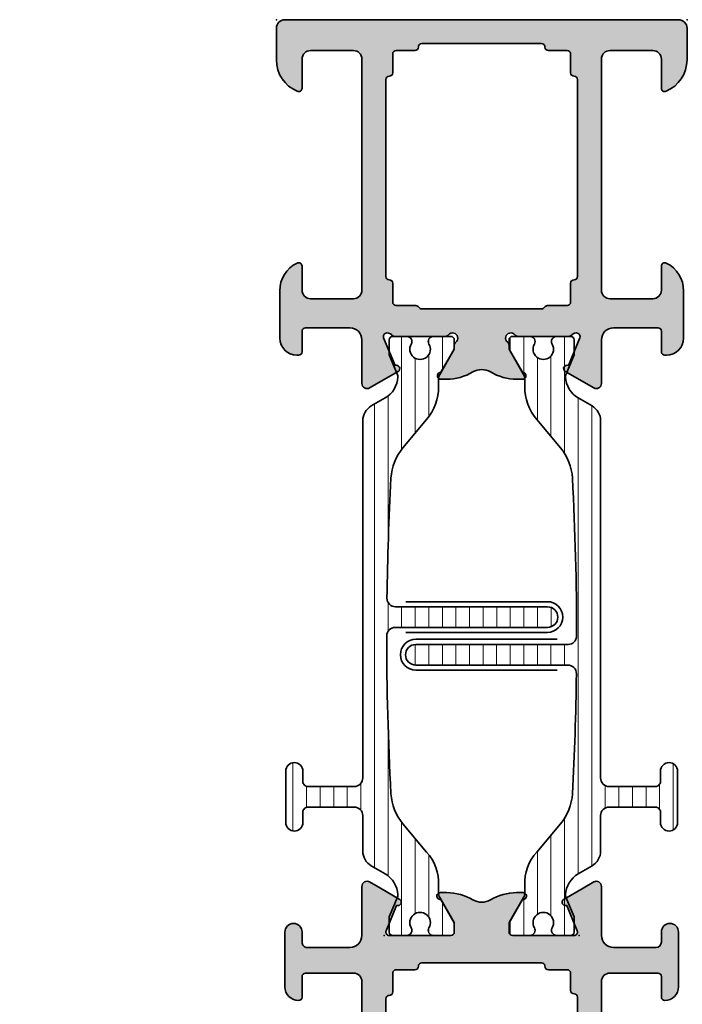
# Model space of a CAD drawing. Extents: x -5438 to -598, y -4679 to 3702.
# Drawn here: x -3527 to -3488, y -3083 to -3026 of the extents above; entities that cross this region are included whole.
import ezdxf

# ---------------------------------------------------------------- set-up
doc = ezdxf.new("R2010")
doc.units = 0
doc.header["$LTSCALE"] = 5
doc.header["$MEASUREMENT"] = 0
doc.layers.get('0').update_dxf_attribs({"linetype": 'CONTINUOUS'})
for name, color, linetype, lineweight in [('Al_foot_closed', 2, 'CONTINUOUS', 35), ('Al_Hatch', 7, 'CONTINUOUS', 18), ('Al_Insert_points', 6, 'CONTINUOUS', 25), ('Al_Profiles', 2, 'CONTINUOUS', 35), ('Al_Thermal_break', 2, 'CONTINUOUS', 35)]:
    doc.layers.add(name, color=color, linetype=linetype, lineweight=lineweight)
doc.layers.add('Al_Solid_Hatch', color=50, linetype='CONTINUOUS')
pattern_1 = [(180, (0, 0), (-1.408107571515549e-16, -0.79375), [])]

# ---------------------------------------------------------------- blocks, each defined once
blk = doc.blocks.new('P-70136block', base_point=(-198.5, -6.298870640350884))
at = {"layer": 'Al_Solid_Hatch'}
h = blk.add_hatch(color=256, dxfattribs=at)
h.dxf.hatch_style = 1
h.paths.add_polyline_path([(1.264196502097677, -9.064940434201606, 0.2739781916534101), (1.264196502097678, -8.045547434201634, -0.1345105404060399), (0.8452593260114636, -6.516457934201643), (0.8452623260164218, -6.170046202124977, -1), (1.245262326011343, -6.170048934201603), (2.558843957919756, -6.928444102891443, 0.1316522739446754), (2.658843805615295, -6.955238934201614), (2.845262326011421, -6.955238934201603, -0.2360679774997863), (3.00526232601142, -7.035238934201589, 1.153009687409289), (3.425262326011406, -6.615238934201585, -0.2360679774997854), (3.345262326011411, -6.455238934201584), (3.345262326011451, -3.455243934201448, -0.2360679774996458), (3.425262326011351, -3.295243934201542, 0.3674963946976337), (3.511165378521744, -2.916335451102504, 0.38846343798988), (3.257359981368581, -2.824165203729074), (1.648484419979653, -3.490583373416257, -0.936594067452031), (1.290502527905543, -3.667117712048842), (0.3310143077071039, -2.005244556445147, -0.5773510674524199), (0.5908215696235359, -1.555243934261512), (3.145262326011506, -1.555243934321478, 0.4142135623730884), (3.845262326011451, -0.8552439343214877), (3.845262326011394, 1.744756065798346, 0.4142135623730884), (3.645262326011405, 1.94475606579833), (2.445262326011388, 1.94475606579833, -0.4142135623730951), (2.245262326011371, 2.144756065798347), (2.245262326011371, 2.244756065798342, -0.4142135623730951), (3.245262326011371, 3.244756065798342), (6.006512869017563, 3.244756065798342, -0.2870075753932201), (7.625106008135651, 2.232256065798314, -0.55399240706796), (7.445262326011413, 1.944756065798302), (6.045262326011393, 1.94475606579833, 0.4142135623731009), (5.545262326011382, 1.44475606579833), (5.545262326011382, -1.055243934201641, 0.4142135623730944), (6.045262326011382, -1.555243934201641), (19.54526232601138, -1.55524393420167, 0.4142135623730971), (20.04526232601138, -1.05524393420167), (20.04526232601138, 1.444756065798331, 0.4142135623730947), (19.54526232601138, 1.94475606579833), (17.84526232601139, 1.94475606579833, -0.5366750419289329), (17.66100539321383, 2.22253384357619, -0.3015113445777525), (19.50357472118901, 3.444756065798331), (21.34526232601139, 3.44475606579833, -0.4142135623730951), (21.84526232601139, 2.94475606579833), (21.84526232601139, -20.05524393420167, -0.4142135623730992), (21.34526232601139, -20.55524393420167), (19.503574721189, -20.55524393420164, -0.3015113445777508), (17.66100539321385, -19.33302171197949, -0.5366750419289241), (17.84526232601139, -19.05524393420167), (19.54526232601139, -19.05524393420164, 0.4142135623730909), (20.04526232601138, -18.55524393420164), (20.04526232601138, -16.05524393420164, 0.4142135623730961), (19.54526232601138, -15.55524393420164), (6.045262326011382, -15.55524393420167, 0.4142135623730944), (5.545262326011382, -16.05524393420167), (5.545262326011382, -18.55524393420164, 0.4142135623731069), (6.045262326011403, -19.05524393420164), (7.445262326011401, -19.05524393420158, -0.5539924070679638), (7.625106008135656, -19.34274393420161, -0.2870075753932218), (6.006512869017563, -20.35524393420165), (3.245262326011371, -20.35524393420165, -0.4142135623730951), (2.245262326011371, -19.35524393420165), (2.245262326011371, -19.25524393420166, -0.4142135623730952), (2.445262326011388, -19.05524393420164), (3.645262326011405, -19.05524393420164, 0.4142135623730898), (3.845262326011394, -18.85524393420166), (3.845262326011451, -16.2552439340818, 0.4142135623730884), (3.145262326011506, -15.5552439340818), (0.5908215696305934, -15.55524393414177, -0.5773510674602602), (0.3310143077071057, -15.10524331195814), (1.290502527905545, -13.44337015635444, -0.9365940674520199), (1.648484419979654, -13.61990449498703), (3.257359981368583, -14.28632266467421, 0.3884634379650108), (3.511165378504999, -14.19415241729203, 0.3674963946825685), (3.425262326011245, -13.81524393420166, -0.2360679774997838), (3.345262326011223, -13.65524393420159), (3.345262326011422, -10.65523893420159, -0.2360679774997565), (3.425262326011416, -10.4952389342016, 1.153009687409312), (3.005262326011394, -10.0752389342016, -0.2360679774998022), (2.845262326011384, -10.1552389342016), (2.658861126158494, -10.15523893420159, 0.1316522739446873), (2.558861278462943, -10.18203376551177), (1.245262326011428, -10.94043893420162, -1), (0.8452623260114223, -10.94043893420162), (0.8452593260114636, -10.59402993420159, -0.1345105404060402)])
h.paths.add_polyline_path([(5.345262326011408, -3.355243934201624), (6.445262326011364, -3.35524393420166, 0.4142135623730933), (6.64526232601137, -3.155243934201668, -0.4142135623730853), (6.845262326011372, -2.955243934201675), (12.53891149332169, -2.955243934201704), (18.34526232601138, -2.955243934201675, -0.4142135623730884), (18.54526232601138, -3.155243934201669, 0.4142135623730851), (18.74526232601137, -3.355243934201653), (19.84526232601139, -3.355243934201653, -0.414213562373095), (20.04526232601138, -3.555243934201641), (20.04526232601138, -4.655243934201652, 0.4142135623731081), (20.24526232601139, -4.855243934201653, -0.4142135623731081), (20.44526232601142, -5.055243934201668), (20.44526232601142, -8.55524393420167), (20.44526232601142, -12.05524393420166, -0.4142135623731081), (20.24526232601141, -12.25524393420166, 0.4142135623731081), (20.04526232601138, -12.45524393420167), (20.04526232601138, -13.55524393420167, -0.414213562373095), (19.84526232601139, -13.75524393420166), (18.74526232601139, -13.75524393420166, 0.4142135623730847), (18.54526232601138, -13.95524393420165, -0.4142135623730847), (18.34526232601139, -14.15524393420164), (12.53891149332175, -14.15524393420164), (6.845262326011365, -14.15524393420166, -0.4142135623730835), (6.645262326011363, -13.95524393420167, 0.4142135623730832), (6.44526232601137, -13.75524393420169), (5.3452623260114, -13.75524393420169, -0.4142135623730865), (5.145262326011348, -13.55524393420164), (5.145262326011306, -12.40165409571539, 0.2679491924311361), (5.045262326011335, -12.22844901495858, -0.2679491924311554), (4.945262326011317, -12.05524393420168), (4.945262326011417, -8.555243934201641), (4.945262326011317, -5.055243934201785, -0.2679491924311559), (5.045262326011289, -4.88203885344496, 0.2679491924311381), (5.145262326011306, -4.70883377268807), (5.145262326011348, -3.55524393420167, -0.414213562373094)], flags=16)
at = {"layer": 'Al_foot_closed'}
for points in [[(3.511165378472654, -2.916335451008536, 0.3884634378373811), (3.257359981368566, -2.824165203729081), (1.648484419979653, -3.490583373416257, -0.9365940674520822), (1.290502527905531, -3.667117712048821), (0.3310143077071217, -2.005244556445177, -0.5773510674524669), (0.590821569623543, -1.555243934261512), (3.145262326011405, -1.555243934261398)], [(3.511165378472656, -14.19415241739475, -0.3884634378373811), (3.257359981368568, -14.2863226646742), (1.648484419979654, -13.61990449498703, 0.9365940674520822), (1.290502527905533, -13.44337015635446), (0.3310143077071235, -15.10524331195811, 0.5773510674524669), (0.5908215696235448, -15.55524393414177), (3.145262326011407, -15.55524393414188)]]:
    blk.add_lwpolyline(points, format="xyb", dxfattribs=at)
at = {"layer": 'Al_Insert_points'}
for p in [(21.84526232601139, 3.44475606579833), (3.345262326011396, -4.978133599415239), (3.345262326011396, -4.978133599415239), (3.345262326011396, -12.15614803775966), (21.84526232601139, -20.55524393420168)]:
    blk.add_point(p, dxfattribs=at)
at = {"layer": 'Al_Profiles'}
blk.add_lwpolyline([(3.145277650452114, -15.55524393424955, -0.4142071503522846), (3.845262326011451, -16.25524393408179), (3.845262326011394, -18.85524393420165, -0.4142135623731783), (3.645262326011348, -19.05524393420164), (2.445262326011417, -19.05524393420164, 0.4142135623731367), (2.245262326011371, -19.25524393420166), (2.245262326011371, -19.35524393420165, 0.414213562373095), (3.245262326011371, -20.35524393420165), (6.006512869017469, -20.35524393420165, 0.2870075753932274), (7.625106008135631, -19.34274393420166, 0.5539924070680271), (7.445262326011417, -19.05524393420158), (6.045262326011382, -19.05524393420164, -0.414213562373095), (5.545262326011382, -18.55524393420164), (5.545262326011382, -16.05524393420167, -0.414213562373095), (6.045262326011382, -15.55524393420167), (19.54526232601138, -15.55524393420164, -0.414213562373095), (20.04526232601138, -16.05524393420164), (20.04526232601138, -18.55524393420164, -0.414213562373095), (19.54526232601138, -19.05524393420164), (17.84526232601142, -19.05524393420167, 0.5366750419289438), (17.66100539321384, -19.33302171197947, 0.3015113445777565), (19.50357472118903, -20.55524393420164), (21.34526232601139, -20.55524393420167, 0.414213562373095), (21.84526232601139, -20.05524393420167), (21.84526232601139, 2.94475606579833, 0.414213562373095), (21.34526232601139, 3.44475606579833), (19.50357472118905, 3.44475606579833, 0.3015113445777632), (17.66100539321381, 2.222533843576159, 0.5366750419289253), (17.84526232601142, 1.94475606579833), (19.54526232601138, 1.94475606579833, -0.414213562373095), (20.04526232601138, 1.44475606579833), (20.04526232601138, -1.05524393420167, -0.414213562373095), (19.54526232601138, -1.55524393420167), (6.045262326011382, -1.555243934201641, -0.414213562373095), (5.545262326011382, -1.055243934201641), (5.545262326011382, 1.44475606579833, -0.414213562373095), (6.045262326011382, 1.94475606579833), (7.445262326011417, 1.944756065798302, 0.5539924070680244), (7.625106008135631, 2.232256065798353, 0.2870075753932274), (6.00651286901747, 3.244756065798342), (3.245262326011371, 3.244756065798342, 0.414213562373095), (2.245262326011371, 2.244756065798342), (2.245262326011371, 2.144756065798347, 0.4142135623731367), (2.445262326011417, 1.94475606579833), (3.645262326011348, 1.94475606579833, -0.4142135623731783), (3.845262326011394, 1.744756065798342), (3.845262326011451, -0.8552439343214928, -0.4142071503522846), (3.145277650452114, -1.555243934153737)], format="xyb", dxfattribs=at)
at = {"layer": 'Al_Profiles', "ltscale": 0.25}
blk.add_lwpolyline([(3.511165378457989, -2.916335451021268, -0.367496394778579), (3.425262326011264, -3.295243934201608, 0.2360679774998082), (3.345262326011451, -3.45524393420168), (3.345262326011411, -6.455238934201574, 0.2360679774997822), (3.425262326011397, -6.615238934201578, -1.15300968740932), (3.005262326011419, -7.035238934201587, 0.2360679774997447), (2.845262326011451, -6.955238934201603), (2.658843805615291, -6.955238934201614, -0.1316522739446609), (2.558843957919763, -6.928444102891447), (1.245262326011343, -6.170048934201603, 1.000005000112674), (0.8452623260114223, -6.170048934201603), (0.8452623260114223, -6.512215294604445, 0.1348705078297119), (1.264196502097677, -8.045547434201634, -0.273978191653409), (1.264196502097679, -9.064940434201603, 0.1348705078297119), (0.8452623260114223, -10.59827257379878), (0.8452623260114223, -10.94043893420162, 1.000005000111253), (1.245262326011428, -10.94043893420162), (2.558861278462975, -10.18203376551175, -0.1316522739446465), (2.658861126158499, -10.15523893420159), (2.845262326011394, -10.1552389342016, 0.2360679774997822), (3.00526232601139, -10.07523893420161, -1.153009687409285), (3.42526232601143, -10.49523893420159, 0.2360679774997822), (3.345262326011422, -10.65523893420159), (3.345262326011223, -13.65524393420159, 0.2360679774998085), (3.425262326011264, -13.81524393420167, -0.3674963947785788), (3.511165378457989, -14.19415241738201)], format="xyb", dxfattribs=at)
at = {"layer": 'Al_Profiles'}
blk.add_lwpolyline([(5.345262326011394, -13.75524393420169), (6.445262326011367, -13.75524393420169, -0.4142135623730841), (6.645262326011363, -13.95524393420167), (6.645262326011363, -13.95524393420167, 0.4142135623730852), (6.845262326011365, -14.15524393420166), (12.53891149332175, -14.15524393420164), (18.34526232601138, -14.15524393420164, 0.414213562373095), (18.54526232601138, -13.95524393420166, -0.414213562373095), (18.74526232601139, -13.75524393420166), (19.84526232601139, -13.75524393420166), (19.84526232601139, -13.75524393420166, 0.4142135623731367), (20.04526232601138, -13.55524393420164), (20.04526232601138, -13.55524393420164), (20.04526232601138, -12.45524393420166, -0.414213562373095), (20.24526232601141, -12.25524393420166), (20.24526232601141, -12.25524393420166, 0.414213562373095), (20.44526232601142, -12.05524393420166), (20.44526232601142, -8.55524393420167), (20.44526232601142, -8.55524393420167), (20.44526232601142, -5.055243934201652, 0.414213562373095), (20.24526232601139, -4.855243934201653, -0.414213562373095), (20.04526232601138, -4.655243934201653), (20.04526232601138, -3.55524393420167), (20.04526232601138, -3.55524393420167, 0.4142135623731367), (19.84526232601139, -3.355243934201653), (19.84526232601139, -3.355243934201653), (18.74526232601139, -3.355243934201653, -0.414213562373095), (18.54526232601138, -3.155243934201675), (18.54526232601138, -3.155243934201675, 0.4142135623730966), (18.34526232601138, -2.955243934201675), (12.53891149332169, -2.955243934201704), (6.845262326011373, -2.955243934201675, 0.414213562373085), (6.64526232601137, -3.155243934201668), (6.64526232601137, -3.155243934201668, -0.4142135623730914), (6.445262326011367, -3.35524393420166), (5.345262326011394, -3.355243934201624, 0.4142135623730306), (5.145262326011348, -3.555243934201641), (5.145262326011306, -4.70883377268807, -0.267949192431026), (5.045262326011361, -4.882038853444918, 0.2679491924310501), (4.945262326011317, -5.055243934201624), (4.945262326011417, -8.555243934201641), (4.945262326011317, -12.05524393420168, 0.2679491924310501), (5.045262326011269, -12.22844901495854, -0.2679491924310272), (5.145262326011306, -12.40165409571524), (5.145262326011348, -13.55524393420167, 0.4142135623730352)], format="xyb", close=True, dxfattribs=at)
blk = doc.blocks.new('5000447-_')
at = {"layer": 'Al_Hatch'}
h = blk.add_hatch(dxfattribs=at)
h.set_pattern_fill('ANSI31', color=256, scale=0.25, angle=135, style=0)
h.set_pattern_definition(pattern_1)
edge = h.paths.add_edge_path()
edge.add_line((9.14505061422117, 16.97308917039193), (9.745050614221078, 16.97308917039193))
edge.add_arc((9.745050838343765, 16.67308939451443), 0.299999775877579, -4.280426861669184e-05, 90.0000428043121, ccw=False)
edge.add_line((10.04505061422126, 16.67308917039198), (10.04505061422126, 13.97308917039193))
edge.add_arc((9.555176205409772, 13.96296357920342), 0.4899790444552929, -91.18412194926373, 1.1841219492637265, ccw=False)
edge.add_line((9.54505061422126, 13.47308917039193), (7.474943134958927, 13.47308917039193))
edge.add_arc((7.474943134958902, 12.4730891703918), 1.000000000000128, 89.99999999999858, 150.0001176138034)
edge.add_line((6.60891670480212, 12.9730873926588), (6.144090614221319, 12.16798117039191))
edge.add_arc((4.845054832852147, 12.91798267470675), 1.499998739250119, 272.69679416985855, 329.99990584658326, ccw=False)
edge.add_arc((4.901515256008658, 11.71930950683431), 0.2999965964354605, 247.4998109371611, 272.6968611308427, ccw=False)
edge.add_line((4.786710614221171, 11.44214917039183), (3.625614614221128, 11.92308917039197))
edge.add_line((3.625614614221128, 11.92308917039197), (2.745050614221078, 11.92308917039175))
edge.add_arc((2.745050464806006, 11.723089319807), 0.1999998505848016, 89.99995719570283, 180.0000428042972)
edge.add_line((2.54505061422126, 11.72308917039193), (2.54505061422126, 10.90251317039185))
edge.add_arc((2.845050793527429, 10.90251310209485), 0.3000001793061766, 179.9999869562402, 299.9999406859588)
edge.add_arc((3.295051118356447, 10.12308917039208), 0.600000908280635, -120.00000551273507, 120.00000551276011, ccw=False)
edge.add_arc((2.845050793527629, 9.343665238688976), 0.300000179306377, 60.00005931405718, 180.0000130437621)
edge.add_line((2.54505061422126, 9.343665170391956), (2.54505061422126, 8.323089170392064))
edge.add_arc((2.745050464806205, 8.323089020976964), 0.1999998505850006, 179.9999571956947, 270.0000428042401)
edge.add_line((2.745050614221078, 8.123089170392019), (3.29505061422126, 8.123089170392019))
edge.add_line((3.29505061422126, 8.123089170392019), (4.771159269373562, 8.97532284921415))
edge.add_arc((5.021159698265871, 8.542310394942918), 0.5000000000003338, 89.99955175248152, 120.00005675056761, ccw=False)
edge.add_line((5.021163609963402, 9.04231039492795), (5.4819619279642, 9.042306789920373))
edge.add_arc((5.629312257491717, 11.63752464389496), 2.599397589673488, 266.7503701464622, 313.2491816060094)
edge.add_line((7.410348227210058, 9.744173460471826), (9.060067423775742, 11.12845222985614))
edge.add_arc((11.00749673814616, 8.782003601389091), 3.04931174209921, 93.38009287465871, 129.690894089928, ccw=False)
edge.add_arc((20.05969306777372, -160.5245557485504), 172.5976455400441, 90.00486073129161, 93.0661262623916, ccw=False)
edge.add_arc((20.04505061422172, 11.57308917039229), 0.4999999999995453, -5.212541509536095e-11, 89.99999997055772, ccw=False)
edge.add_line((20.54505061422126, 11.57308917039184), (20.54505055832531, 2.67308917039311))
edge.add_arc((21.14505011008034, 2.673088722148007), 0.5999995517552006, 179.9999571957137, 270.0000428043081)
edge.add_arc((21.14505100657056, 2.673088722147768), 0.5999995517549617, 269.9999571957344, 360.0000428043091)
edge.add_line((21.74505055832535, 2.67308917039311), (21.74505061422131, 11.55898203048134))
edge.add_arc((22.24505061423607, 11.55898203046631), 0.5000000000147651, 89.26521048236322, 179.9999999982777, ccw=False)
edge.add_arc((20.04426129354179, -160.0020796977321), 172.0751770360304, 86.92917449892929, 89.26504917995362, ccw=False)
edge.add_arc((29.10072057357854, 8.827910581164266), 3.002455898267905, 50.015648100123485, 86.91336499955662, ccw=False)
edge.add_line((31.03003379264531, 11.12845223994334), (32.67975300123224, 9.744173460471826))
edge.add_arc((34.60677506109585, 12.03862305673794), 2.996316566887871, 229.9743617147639, 270.025638285238)
edge.add_line((34.60811583029201, 9.042306789828741), (35.06893761849117, 9.042310394920902))
edge.add_arc((35.06894153018847, 8.542310394935841), 0.5000000000003623, 59.99994324943361, 90.00044824749187, ccw=False)
edge.add_line((35.31894195908078, 8.975322849207101), (36.79505061422126, 8.123089170392019))
edge.add_line((36.79505061422126, 8.123089170392019), (37.34505061422121, 8.123089170391792))
edge.add_arc((37.34505076363606, 8.323089020976992), 0.1999998505852564, 269.999957195768, 360.0000428042972)
edge.add_line((37.54505061422126, 8.323089170392064), (37.54505061422103, 9.343665170391956))
edge.add_arc((37.24505043491467, 9.343665238688976), 0.3000001793063738, 359.9999869562379, 479.9999406859433)
edge.add_arc((36.79505011008585, 10.12308917039195), 0.6000009082805213, 59.999994487283686, 300.0000055127414, ccw=False)
edge.add_arc((37.24505043491466, 10.9025131020952), 0.3000001793066085, 240.0000593140335, 360.0000130437357)
edge.add_line((37.54505061422126, 10.90251317039208), (37.54505061422126, 11.72308917039193))
edge.add_arc((37.34505076363623, 11.72308931980694), 0.1999998505850858, 359.9999571957192, 450.0000428042808)
edge.add_line((37.34505061422121, 11.92308917039197), (36.46448661422117, 11.92308917039197))
edge.add_line((36.46448661422117, 11.92308917039197), (35.30339061422112, 11.44214917039183))
edge.add_arc((35.18858597243351, 11.71930950683484), 0.2999965964359975, 267.3031388691418, 292.50018906282133, ccw=False)
edge.add_arc((35.24504639559031, 12.91798267470662), 1.499998739250002, 210.0000941534134, 267.3032058301261, ccw=False)
edge.add_line((33.9460106142212, 12.16798117039191), (33.48118452363949, 12.97308739265902))
edge.add_arc((32.6151580934829, 12.4730891703919), 1.000000000000021, 29.99988238620829, 89.99999999999959)
edge.add_line((32.61515809348291, 13.47308917039193), (11.74505061422108, 13.47308917039193))
edge.add_arc((11.74505024068343, 13.97308879685428), 0.4999996264624943, 179.9999571957069, 270.00004280429306, ccw=False)
edge.add_line((11.24505061422108, 13.97308917039193), (11.24505061422108, 16.67308939451443))
edge.add_arc((11.54505020108295, 16.67308958353028), 0.2999995868619303, 89.99992109628607, 180.0000360994179, ccw=False)
edge.add_line((11.54505061422126, 16.97308917039193), (12.14505061422117, 16.97308917039193))
edge.add_arc((12.14505098775881, 17.47308879685428), 0.4999996264624943, 269.9999571957069, 360.0000428042931)
edge.add_arc((12.14343786656217, 17.47147642393768), 0.5016153402410458, 0.1842123177572755, 89.81574487799024)
edge.add_line((12.14505098775883, 17.9730891703917), (9.14505061422117, 17.97308917039193))
edge.add_arc((9.145050240683638, 17.47308954392946), 0.499999626462608, 89.99995719571993, 180.0000428043061)
edge.add_arc((9.14505024068341, 17.47308879685417), 0.4999996264623806, 179.9999571957199, 270.0000428043061)
at = {"layer": 'Al_Insert_points'}
for p in [(2.545051118356675, 10.12308917039043), (37.54505011008994, 10.12308917039037)]:
    blk.add_point(p, dxfattribs=at)
at = {"layer": 'Al_Thermal_break'}
blk.add_lwpolyline([(9.14505061422117, 16.97308917039193), (9.745050614221078, 16.97308917039193, -0.414214000000035), (10.04505061422126, 16.67308917039198), (10.04505061422126, 13.97308917039193, -0.4263723846486169), (9.54505061422126, 13.47308917039193), (7.474943134958927, 13.47308917039193, 0.2679497424634046), (6.60891670480212, 12.9730873926588), (6.144090614221319, 12.16798117039191, -0.2553760000000207), (4.915630614221278, 11.41964517039203, -0.1103879999999736), (4.786710614221171, 11.44214917039183), (3.625614614221128, 11.92308917039197), (2.745050614221078, 11.92308917039175, 0.4142140000001044), (2.54505061422126, 11.72308917039193), (2.54505061422126, 10.90251317039185, 0.577350000000072), (2.995050614220851, 10.64270517039206, -1.732051000000087), (2.995050614221078, 9.603473170391977, 0.5773499999999931), (2.54505061422126, 9.343665170391956), (2.54505061422126, 8.323089170392064, 0.4142139999998546), (2.745050614221078, 8.123089170392019), (3.29505061422126, 8.123089170392019), (4.771159269373562, 8.97532284921415, -0.1316547392492525), (5.021163609963402, 9.04231039492795), (5.4819619279642, 9.042306789920373, 0.2057198731865175), (7.410348227210058, 9.744173460471826), (9.060067423775742, 11.12845222985614, -0.1597748852406243), (10.8277107306262, 11.82601067956814, -0.01335808514577555), (20.04505061447865, 12.07308917039184, -0.414213562222854), (20.54505061422126, 11.57308917039184), (20.54505055832531, 2.67308917039311, 0.4142140000001046), (21.14505055832567, 2.073089170392974, 0.4142140000000048), (21.74505055832535, 2.67308917039311), (21.74505061422131, 11.55898203048134, -0.4179747782498675), (22.2514626866657, 12.05894091411768, -0.01019252896174418), (29.26239048243517, 11.82601068983543, -0.1624022435570043), (31.03003379264531, 11.12845223994334), (32.67975300123224, 9.744173460471826, 0.1765576822889316), (34.60811583029201, 9.042306789828741), (35.06893761849117, 9.042310394920902, -0.131654739249129), (35.31894195908078, 8.975322849207101), (36.79505061422126, 8.123089170392019), (37.34505061422121, 8.123089170391792, 0.4142139999997712), (37.54505061422126, 8.323089170392064), (37.54505061422103, 9.343665170391956, 0.5773499999999931), (37.09505061422121, 9.603473170391977, -1.732050999999431), (37.09505061422099, 10.64270517039206, 0.5773499999999748), (37.54505061422126, 10.90251317039208), (37.54505061422126, 11.72308917039193, 0.4142139999999377), (37.34505061422121, 11.92308917039197), (36.46448661422117, 11.92308917039197), (35.30339061422112, 11.44214917039183, -0.1103879999999655), (35.17447061422079, 11.41964517039203, -0.2553759999999646), (33.9460106142212, 12.16798117039191), (33.48118452363949, 12.97308739265902, 0.2679497424633412), (32.61515809348291, 13.47308917039193), (11.74505061422108, 13.47308917039193, -0.4142140000000627), (11.24505061422108, 13.97308917039193), (11.24505061422108, 16.67308939451443, -0.4142141502635934), (11.54505061422126, 16.97308917039193), (12.14505061422117, 16.97308917039193, 0.4142140000000625), (12.64505061422117, 17.47308917039193, 0.4123312267838655), (12.14505098775883, 17.9730891703917), (9.14505061422117, 17.97308917039193, 0.4142140000000628), (8.64505061422117, 17.4730891703917, 0.4142140000000627)], format="xyb", close=True, dxfattribs=at)
at = {"layer": 'Al_Thermal_break', "color": 5}
blk.add_lwpolyline([(20.24505061605639, 10.95308917022002), (20.24505067011721, 2.687195863366275, 1), (22.04505067011726, 2.68719586205823), (22.04505061609668, 10.9530891676049)], format="xyb", dxfattribs=at)
blk = doc.blocks.new('5000448-_')
at = {"layer": 'Al_Hatch'}
h = blk.add_hatch(dxfattribs=at)
h.set_pattern_fill('ANSI31', color=256, scale=0.25, angle=135, style=0)
h.set_pattern_definition(pattern_1)
edge = h.paths.add_edge_path()
edge.add_arc((15.51407064987145, 18.25947664629579), 0.2999995868619303, 89.99992109628607, 180.0000360994179, ccw=False)
edge.add_line((15.51407106300977, 18.55947623315743), (16.11407106300967, 18.55947623315743))
edge.add_arc((16.11407143654731, 19.0594758596198), 0.4999996264625085, 269.9999571957085, 360.0000428042914)
edge.add_arc((16.11245831535066, 19.05786348670317), 0.5016153402410601, 0.1842123177588935, 89.81574487798862)
edge.add_line((16.11407143654733, 19.55947623315721), (13.11407106300967, 19.55947623315743))
edge.add_arc((13.11407068947216, 19.05947660669495), 0.4999996264626222, 89.99995719572156, 180.0000428043045)
edge.add_arc((13.11407068947193, 19.05947585961969), 0.4999996264623948, 179.9999571957215, 270.0000428043045)
edge.add_line((13.11407106300967, 18.55947623315743), (13.71407106300958, 18.55947623315743))
edge.add_arc((13.71407128713227, 18.25947645727994), 0.299999775877579, -4.280426861669184e-05, 90.0000428043121, ccw=False)
edge.add_line((14.01407106300977, 18.25947623315748), (14.01407106300977, 15.55947623315743))
edge.add_arc((13.52419665419828, 15.54935064196892), 0.4899790444552929, -91.18412194926373, 1.1841219492637265, ccw=False)
edge.add_line((13.51407106300977, 15.05947623315743), (11.44396358374743, 15.05947623315743))
edge.add_arc((11.4439635837474, 14.05947623315733), 1.000000000000107, 89.99999999999787, 150.0001176138041)
edge.add_line((10.57793715359063, 14.5594744554243), (10.11311106300982, 13.75436823315742))
edge.add_arc((8.814075281640665, 14.50436973747224), 1.499998739250098, 272.6967941698581, 329.99990584658366, ccw=False)
edge.add_arc((8.870535704797163, 13.30569656959981), 0.2999965964354605, 247.4998109371611, 272.6968611308427, ccw=False)
edge.add_line((8.755731063009677, 13.02853623315733), (7.594635063009633, 13.50947623315748))
edge.add_line((7.594635063009633, 13.50947623315748), (6.714071063009584, 13.50947623315725))
edge.add_arc((6.714070913594526, 13.30947638257249), 0.1999998505848158, 89.99995719570691, 180.0000428042931)
edge.add_line((6.514071063009766, 13.30947623315743), (6.514071063009766, 12.48890023315736))
edge.add_arc((6.814071242315947, 12.48890016486038), 0.3000001793061891, 179.9999869562443, 299.9999406859547)
edge.add_arc((7.264071567144953, 11.70947623315759), 0.600000908280635, -120.00000551273507, 120.00000551276011, ccw=False)
edge.add_arc((6.814071242316134, 10.93005230145448), 0.300000179306377, 60.00005931405718, 180.0000130437621)
edge.add_line((6.514071063009766, 10.93005223315746), (6.514071063009766, 9.909476233157571))
edge.add_arc((6.714070913594696, 9.909476083742456), 0.1999998505849863, 179.9999571956906, 270.0000428042442)
edge.add_line((6.714071063009584, 9.709476233157526), (7.264071063009766, 9.709476233157526))
edge.add_line((7.264071063009766, 9.709476233157526), (8.740179718162068, 10.56170991197966))
edge.add_arc((8.990180147054376, 10.12869745770842), 0.5000000000003338, 89.99955175248152, 120.00005675056761, ccw=False)
edge.add_line((8.990184058751908, 10.62869745769346), (9.450982376752705, 10.62869385268588))
edge.add_arc((9.598332706280223, 13.22391170666047), 2.599397589673488, 266.7503701464622, 313.2491816060094)
edge.add_line((11.37936867599856, 11.33056052323733), (13.02908787256425, 12.71483929262164))
edge.add_arc((14.97651718693467, 10.3683906641546), 3.04931174209921, 93.38009287465871, 129.690894089928, ccw=False)
edge.add_arc((24.01407115099044, -158.3919306879074), 172.0514069210646, 90.73478951592699, 93.07098696446758, ccw=False)
edge.add_arc((21.81407106300982, 13.14536909324689), 0.4999999999998985, -4.490630090003833e-12, 90.73478951589692, ccw=False)
edge.add_line((22.31407106300972, 13.14536909324685), (22.31407111890567, 4.259476233158617))
edge.add_arc((22.91407067066044, 4.259475784913244), 0.5999995517549306, 179.9999571956879, 270.0000428042686)
edge.add_arc((22.91407156715061, 4.259475784913585), 0.5999995517552716, 269.9999571956988, 360.0000428042795)
edge.add_line((23.51407111890572, 4.259476233158617), (23.51407106300977, 13.15947623315734))
edge.add_arc((24.01407106300931, 13.1594762331578), 0.4999999999995453, 90.00000002944228, 180.0000000000521, ccw=False)
edge.add_arc((24.00273997538045, -158.8146437333092), 172.4741203386776, 86.9327773078773, 89.99623582087042, ccw=False)
edge.add_arc((33.06974102236704, 10.41429764392976), 3.002455898267919, 50.0156481001236, 86.91336499955639, ccw=False)
edge.add_line((34.99905424143381, 12.71483930270885), (36.64877345002074, 11.33056052323733))
edge.add_arc((38.57579550988437, 13.62501011950349), 2.996316566887911, 229.9743617147642, 270.0256382852377)
edge.add_line((38.57713627908052, 10.62869385259425), (39.03795806727967, 10.62869745768641))
edge.add_arc((39.03796197897699, 10.1286974577014), 0.5000000000003072, 59.999943249431794, 90.00044824749352, ccw=False)
edge.add_line((39.28796240786929, 10.56170991197261), (40.76407106300977, 9.709476233157526))
edge.add_line((40.76407106300977, 9.709476233157526), (41.31407106300972, 9.709476233157298))
edge.add_arc((41.31407121242466, 9.9094760837424), 0.1999998505851569, 269.9999571957395, 360.0000428043256)
edge.add_line((41.51407106300977, 9.909476233157571), (41.51407106300954, 10.93005223315746))
edge.add_arc((41.21407088370317, 10.93005230145448), 0.3000001793063738, 359.9999869562379, 479.9999406859433)
edge.add_arc((40.76407055887412, 11.70947623315746), 0.600000908280635, 59.99999448726493, 300.0000055127602, ccw=False)
edge.add_arc((41.21407088370317, 12.48890016486071), 0.3000001793066085, 240.0000593140335, 360.0000130437357)
edge.add_line((41.51407106300977, 12.48890023315759), (41.51407106300977, 13.30947623315743))
edge.add_arc((41.31407121242478, 13.30947638257249), 0.1999998505850432, 359.9999571957069, 450.0000428042931)
edge.add_line((41.31407106300972, 13.50947623315748), (40.43350706300967, 13.50947623315748))
edge.add_line((40.43350706300967, 13.50947623315748), (39.27241106300963, 13.02853623315733))
edge.add_arc((39.15760642122203, 13.30569656960032), 0.2999965964359767, 267.3031388691403, 292.5001890628215, ccw=False)
edge.add_arc((39.21406684437881, 14.5043697374721), 1.499998739249972, 210.0000941534127, 267.30320583012656, ccw=False)
edge.add_line((37.91503106300971, 13.75436823315742), (37.450204972428, 14.55947445542453))
edge.add_arc((36.5841785422714, 14.05947623315739), 1.000000000000044, 29.99988238620893, 89.99999999999878)
edge.add_line((36.58417854227142, 15.05947623315743), (15.71407106300958, 15.05947623315743))
edge.add_arc((15.71407068947195, 15.5594758596198), 0.4999996264625085, 179.9999571957085, 270.00004280429147, ccw=False)
edge.add_line((15.21407106300958, 15.55947623315743), (15.21407106300958, 18.25947645727994))
at = {"layer": 'Al_Insert_points'}
for p in [(6.514071567144725, 11.70947623315582), (41.51407055887844, 11.70947623315588)]:
    blk.add_point(p, dxfattribs=at)
at = {"layer": 'Al_Thermal_break'}
blk.add_lwpolyline([(15.21407106300958, 18.25947645727994, -0.4142141502635934), (15.51407106300977, 18.55947623315743), (16.11407106300967, 18.55947623315743, 0.4142140000000459), (16.61407106300967, 19.05947623315743, 0.412331226783849), (16.11407143654733, 19.55947623315721), (13.11407106300967, 19.55947623315743, 0.4142140000000461), (12.61407106300967, 19.05947623315721, 0.414214000000046), (13.11407106300967, 18.55947623315743), (13.71407106300958, 18.55947623315743, -0.414214000000035), (14.01407106300977, 18.25947623315748), (14.01407106300977, 15.55947623315743, -0.4263723846486169), (13.51407106300977, 15.05947623315743), (11.44396358374743, 15.05947623315743, 0.2679497424634112), (10.57793715359063, 14.5594744554243), (10.11311106300982, 13.75436823315742, -0.2553760000000247), (8.884651063009784, 13.00603223315754, -0.1103879999999736), (8.755731063009677, 13.02853623315733), (7.594635063009633, 13.50947623315748), (6.714071063009584, 13.50947623315725, 0.4142140000000628), (6.514071063009766, 13.30947623315743), (6.514071063009766, 12.48890023315736, 0.5773500000000247), (6.964071063009357, 12.22909223315757, -1.732051000000087), (6.964071063009584, 11.18986023315748, 0.5773499999999931), (6.514071063009766, 10.93005223315746), (6.514071063009766, 9.909476233157571, 0.4142139999998962), (6.714071063009584, 9.709476233157526), (7.264071063009766, 9.709476233157526), (8.740179718162068, 10.56170991197966, -0.1316547392492525), (8.990184058751908, 10.62869745769346), (9.450982376752705, 10.62869385268588, 0.2057198731865175), (11.37936867599856, 11.33056052323733), (13.02908787256425, 12.71483929262164, -0.1597748852406243), (14.79673117941471, 13.41239774233365, -0.01019393744704342), (21.80765899059557, 13.64532797688359, -0.4179747782498011), (22.31407106300972, 13.14536909324685), (22.31407111890567, 4.259476233158617, 0.4142140000000348), (22.91407111890535, 3.659476233158481, 0.414214000000035), (23.51407111890572, 4.259476233158617), (23.51407106300977, 13.15947623315734, -0.414213562222854), (24.01407106275238, 13.65947623315734, -0.01336765554303905), (33.23141093122368, 13.41239775260093, -0.1624022435570034), (34.99905424143381, 12.71483930270885), (36.64877345002074, 11.33056052323733, 0.1765576822889291), (38.57713627908052, 10.62869385259425), (39.03795806727967, 10.62869745768641, -0.131654739249144), (39.28796240786929, 10.56170991197261), (40.76407106300977, 9.709476233157526), (41.31407106300972, 9.709476233157298, 0.4142140000000625), (41.51407106300977, 9.909476233157571), (41.51407106300954, 10.93005223315746, 0.5773499999999931), (41.06407106300972, 11.18986023315748, -1.732051000000087), (41.06407106300949, 12.22909223315757, 0.5773499999999748), (41.51407106300977, 12.48890023315759), (41.51407106300977, 13.30947623315743, 0.4142140000000625), (41.31407106300972, 13.50947623315748), (40.43350706300967, 13.50947623315748), (39.27241106300963, 13.02853623315733, -0.1103879999999727), (39.14349106300929, 13.00603223315754, -0.2553759999999707), (37.91503106300971, 13.75436823315742), (37.450204972428, 14.55947445542453, 0.2679497424633346), (36.58417854227142, 15.05947623315743), (15.71407106300958, 15.05947623315743, -0.414214000000046), (15.21407106300958, 15.55947623315743)], format="xyb", close=True, dxfattribs=at)
at = {"layer": 'Al_Thermal_break', "color": 5}
blk.add_lwpolyline([(22.01407106484463, 12.52536909307503), (22.01407111890544, 4.259475786221289, 1), (23.81407111890572, 4.259475784913244), (23.81407106488514, 12.52536909045991)], format="xyb", dxfattribs=at)
blk = doc.blocks.new('P-71434block', base_point=(229.8642647109209, 216.0585139017667))
at = {"layer": 'Al_Solid_Hatch', "ltscale": 0.25}
h = blk.add_hatch(color=256, dxfattribs=at)
h.paths.add_polyline_path([(233.8642647109209, 215.5585139017667, 0.414213562373102), (233.3642647109209, 216.0585139017667), (221.3642647109209, 216.0585139017666, 0.4142135623730951), (219.8642647109209, 214.5585139017666), (219.8642647109209, 204.3926032207263, -0.3033466836073363), (219.5556064271035, 203.9306634544707), (196.7902395623733, 194.5009397467004, 0.3033466836073431), (195.8642647109209, 193.1151204479335), (195.8642647109209, 189.0585139017667), (195.8642647109209, 185.0019073555999, 0.3033466836073422), (196.7902395623732, 183.616088056833), (219.5556064271034, 174.1863643490627, -0.3033466836073413), (219.8642647109209, 173.724424582807), (219.8642647109209, 163.5585139017666, 0.4142135623730923), (221.3642647109209, 162.0585139017667), (233.3642647109209, 162.0585139017666, 0.4142135623730958), (233.8642647109209, 162.5585139017666), (233.8642647109209, 164.0585139017667, 0.414213562373145), (233.3642647109208, 164.5585139017667), (233.0642647109209, 164.5585139017666, 0.4142135623730533), (232.8642647109209, 164.3585139017667), (232.8642647109209, 163.7585139017666, -0.4142135623730951), (232.3642647109209, 163.2585139017666), (231.7642647109209, 163.2585139017666, -0.4142135623730951), (231.2642647109209, 163.7585139017666), (231.2642647109209, 168.3585139017666, -0.4142135623731116), (231.764264710921, 168.8585139017667), (232.3642647109209, 168.8585139017667, -0.4142135623730951), (232.8642647109209, 168.3585139017667), (232.8642647109209, 167.7585139017666, 0.4142135623731367), (233.0642647109209, 167.5585139017666), (233.364264710921, 167.5585139017667, 0.414213562373045), (233.8642647109209, 168.0585139017667), (233.8642647109209, 171.1585139017667, 1), (233.0642647109209, 171.1585139017667), (233.0642647109209, 170.2585139017666, -0.4142135623730951), (232.8642647109209, 170.0585139017666), (231.9642647109209, 170.0585139017667, -0.4142135623730783), (231.4642647109209, 170.5585139017667), (231.4642647109209, 173.0585139017642), (231.6534022844412, 181.5696223778131, -0.4077207045097183), (232.1532788709703, 182.0585139017665), (245.6642647109205, 182.0585139017667, -0.4142135623730949), (246.1642647109205, 181.5585139017666), (246.1642647109205, 178.7585139017666, -0.4142135623731366), (245.9642647109205, 178.5585139017666), (244.76426471092, 178.5585139017666, 0.4142135623731364), (244.5642647109201, 178.3585139017666, 0.4142135623730221), (245.3642647109203, 177.5585139017666), (248.5642647109204, 177.5585139017666, 0.4142135623730951), (249.0642647109204, 178.0585139017666, 0.4142135623730784), (248.5642647109205, 178.5585139017666), (247.9642647109204, 178.5585139017666, -0.4142135623730951), (247.6642647109204, 178.8585139017667), (247.6642647109205, 181.3585139017667, -0.4142135623730832), (248.3642647109205, 182.0585139017667), (251.2310132285295, 182.0585139017668, 0.5773502691896827), (251.4908208496648, 182.5085139017668), (251.1278561412996, 183.1371872180097), (250.491907283114, 184.2386829514025, 1), (250.1223554701095, 184.0856095784565), (248.6408013973935, 183.4719297881484, -0.5345111359507848), (248.3642647109205, 183.6567056946507), (248.3642647109205, 187.2585139017667, -0.4142135623730534), (248.5642647109204, 187.4585139017667), (249.1042647109205, 187.4585139017667), (250.4664766807685, 186.6720404542816, 1.077346414760893), (250.8642647109205, 186.642377427993), (250.8642647109205, 187.0197276971825, 0.1345105555368559), (250.4453274439334, 188.5488173506207, -0.2739782236084384), (250.4453274439334, 189.5682104529128, 0.1345105555368583), (250.8642647109205, 191.097300106351), (250.8642647109205, 191.4746503755405, 1.077346414760816), (250.4664766807684, 191.4449873492518), (249.1042647109204, 190.6585139017667), (248.5642647109205, 190.6585139017667, -0.4142135623730951), (248.3642647109205, 190.8585139017667), (248.3642647109205, 194.4603221088828, -0.5345111359508479), (248.6408013973934, 194.645098015385), (250.1223554701094, 194.031418225077, 1), (250.4919072831139, 193.8783448521309), (251.1278561412995, 194.9798405855238), (251.4908208496647, 195.6085139017667, 0.5773502691897645), (251.2310132285294, 196.0585139017668), (248.3642647109205, 196.0585139017667, -0.4142135623730951), (247.6642647109205, 196.7585139017667), (247.6642647109205, 199.2585139017667, -0.4142135623730949), (247.9642647109204, 199.5585139017667), (248.5642647109204, 199.5585139017667, 0.4142135623730951), (249.0642647109204, 200.0585139017667, 0.4142135623730951), (248.5642647109204, 200.5585139017667), (245.3642647109205, 200.5585139017667, 0.4142135623730636), (244.5642647109205, 199.7585139017667, 0.4142135623731367), (244.7642647109206, 199.5585139017667), (245.9642647109205, 199.5585139017667, -0.4142135623730951), (246.1642647109205, 199.3585139017667), (246.1642647109205, 196.5585139017667, -0.4142135623730951), (245.6642647109205, 196.0585139017667), (232.1532770413621, 196.0585139017667, -0.4077207671543921), (231.6534004524463, 196.5474055331241), (231.4642647109209, 205.0585139017678), (231.4642647109209, 207.5585139017667, -0.4142135623730951), (231.9642647109209, 208.0585139017667), (232.8642647109208, 208.0585139017667, -0.4142135623731365), (233.0642647109209, 207.8585139017666), (233.0642647109209, 206.9585139017667, 1), (233.8642647109209, 206.9585139017667), (233.8642647109209, 210.0585139017667, 0.4142135623730951), (233.3642647109209, 210.5585139017667), (233.0642647109209, 210.5585139017667, 0.4142135623730949), (232.8642647109209, 210.3585139017666), (232.8642647109209, 209.7585139017667, -0.4142135623730451), (232.364264710921, 209.2585139017667), (231.764264710921, 209.2585139017666, -0.4142135623731449), (231.2642647109209, 209.7585139017666), (231.2642647109209, 214.3585139017666, -0.4142135623730951), (231.7642647109209, 214.8585139017666), (232.3642647109209, 214.8585139017666, -0.4142135623730784), (232.8642647109209, 214.3585139017667), (232.8642647109209, 213.7585139017666, 0.4142135623731367), (233.0642647109209, 213.5585139017667), (233.3642647109209, 213.5585139017667, 0.414213562373095), (233.8642647109209, 214.0585139017667)])
h.paths.add_polyline_path([(229.864264710921, 214.0585139017667), (229.8642647109209, 164.0585139017667, -0.4142135623730947), (229.3642647109209, 163.5585139017667), (221.8642647109209, 163.5585139017667, -0.4142135623730868), (221.3642647109209, 164.0585139017667), (221.3642647109209, 174.0585139017667, 0.3033466836073431), (220.4382898594685, 175.4443332005336), (197.6729229947384, 184.8740569083039, -0.3033466836073544), (197.3642647109209, 185.3359966745595), (197.3642647109209, 189.0585139017667), (197.3642647109209, 192.7810311289738, -0.3033466836073466), (197.6729229947384, 193.2429708952295), (220.4382898594685, 202.6726946029997, 0.3033466836073432), (221.3642647109209, 204.0585139017667), (221.3642647109209, 214.0585139017666, -0.4142135623730951), (221.8642647109209, 214.5585139017666), (229.364264710921, 214.5585139017667, -0.4142135623730982)], flags=16)
h.paths.add_polyline_path([(233.3642647109205, 194.6585139017667), (244.6642647109204, 194.6585139017667, -0.4142135623731781), (244.8642647109204, 194.4585139017667, 0.4142135623731367), (245.0642647109203, 194.2585139017667), (246.1642647109204, 194.2585139017667, -0.414213562373095), (246.3642647109205, 194.0585139017667), (246.3642647109204, 192.9585139017667, 0.414213562373095), (246.5642647109204, 192.7585139017667, -0.4142135623730117), (246.7642647109204, 192.5585139017667), (246.7642647109204, 189.0585139017667), (246.7642647109205, 185.5585139017666, -0.4142135623731367), (246.5642647109204, 185.3585139017665, 0.4142135623731365), (246.3642647109203, 185.1585139017665), (246.3642647109203, 184.0585139017665, -0.4142135623730951), (246.1642647109203, 183.8585139017665), (245.151563045541, 183.8585139017665, 0.4142135623731366), (244.9515630455411, 183.6585139017666, -0.4142135623730533), (244.7515630455412, 183.4585139017667), (233.2769663762998, 183.4585139017665, -0.4142135623731367), (233.0769663762998, 183.6585139017666, 0.4142135623731782), (232.8769663762998, 183.8585139017665), (231.8642647109206, 183.8585139017665, -0.4142135623731365), (231.6642647109205, 184.0585139017666), (231.6642647109205, 185.1585139017665, 0.4142135623730533), (231.4642647109205, 185.3585139017665, -0.4142135623730536), (231.2642647109205, 185.5585139017665), (231.2642647109204, 189.0585139017667), (231.2642647109204, 192.5585139017667, -0.4142135623730119), (231.4642647109204, 192.7585139017667, 0.4142135623730951), (231.6642647109205, 192.9585139017667), (231.6642647109204, 194.0585139017667, -0.414213562373095), (231.8642647109205, 194.2585139017667), (232.9642647109205, 194.2585139017667, 0.4142135623731368), (233.1642647109205, 194.4585139017667, -0.4142135623731366)], flags=16)
at = {"layer": 'Al_Insert_points'}
for p in [(229.8642647109209, 216.0585139017667), (248.3642647109205, 194.7596432614158), (248.3642647109205, 183.3573845421176), (229.8642647109209, 162.0585139017667)]:
    blk.add_point(p, dxfattribs=at)
at = {"layer": 'Al_Profiles'}
for points in [[(244.5642647109205, 199.7585139017667, 0.4142135623730534), (244.7642647109205, 199.5585139017667), (245.9642647109205, 199.5585139017667, -0.414213562373095), (246.1642647109205, 199.3585139017667), (246.1642647109205, 196.5585139017667, -0.414213562373095), (245.6642647109205, 196.0585139017667), (232.1532770413621, 196.0585139017667, -0.407720767154392), (231.6534004524463, 196.5474055331241), (231.4642647109209, 205.0585139017663), (231.4642647109209, 207.5585139017667, -0.414213562373095), (231.9642647109209, 208.0585139017667), (232.8642647109209, 208.0585139017667, -0.4142135623730534), (233.0642647109209, 207.8585139017666), (233.0642647109209, 206.9585139017667, 0.9999999999999999), (233.8642647109209, 206.9585139017667), (233.8642647109209, 210.0585139017667, 0.4142135623731283), (233.3642647109209, 210.5585139017667), (233.0642647109209, 210.5585139017667, 0.4142135623730535), (232.8642647109209, 210.3585139017666), (232.8642647109209, 209.7585139017667, -0.414213562373095), (232.3642647109209, 209.2585139017667), (231.764264710921, 209.2585139017666, -0.4142135623731117), (231.2642647109209, 209.7585139017666), (231.2642647109209, 214.3585139017666, -0.414213562373095), (231.7642647109209, 214.8585139017666), (232.3642647109209, 214.8585139017666, -0.414213562373095), (232.8642647109209, 214.3585139017666), (232.8642647109209, 213.7585139017666, 0.4142135623731367), (233.0642647109209, 213.5585139017667), (233.364264710921, 213.5585139017667, 0.4142135623730617), (233.8642647109209, 214.0585139017667), (233.8642647109209, 215.5585139017667, 0.414213562373102), (233.3642647109209, 216.0585139017667), (221.3642647109209, 216.0585139017666, 0.414213562373095), (219.8642647109209, 214.5585139017666), (219.8642647109209, 204.3926032207263, -0.3033466836073466), (219.5556064271035, 203.9306634544707), (196.7902395623733, 194.5009397467004, 0.3033466836073466), (195.8642647109209, 193.1151204479335), (195.8642647109209, 189.0585139017667), (195.8642647109209, 185.0019073555999, 0.3033466836073544), (196.7902395623733, 183.616088056833), (219.5556064271035, 174.1863643490627, -0.3033466836073466), (219.8642647109209, 173.724424582807), (219.8642647109209, 163.5585139017667, 0.4142135623731034), (221.3642647109209, 162.0585139017667), (233.3642647109209, 162.0585139017666, 0.4142135623730958), (233.8642647109209, 162.5585139017666), (233.8642647109209, 164.0585139017667, 0.414213562373145), (233.3642647109209, 164.5585139017667), (233.0642647109209, 164.5585139017666, 0.414213562373095), (232.8642647109209, 164.3585139017667), (232.8642647109209, 163.7585139017666, -0.414213562373095), (232.3642647109209, 163.2585139017666), (231.7642647109209, 163.2585139017666, -0.414213562373095), (231.2642647109209, 163.7585139017666), (231.2642647109209, 168.3585139017667, -0.4142135623730784), (231.7642647109209, 168.8585139017667), (232.3642647109209, 168.8585139017667, -0.414213562373095), (232.8642647109209, 168.3585139017667), (232.8642647109209, 167.7585139017666, 0.414213562373095), (233.0642647109209, 167.5585139017666), (233.364264710921, 167.5585139017667, 0.4142135623730617), (233.8642647109209, 168.0585139017667), (233.8642647109209, 171.1585139017667, 0.9999999999999999), (233.0642647109209, 171.1585139017667), (233.0642647109209, 170.2585139017666, -0.414213562373095), (232.8642647109209, 170.0585139017666), (231.9642647109209, 170.0585139017667, -0.414213562373095), (231.4642647109209, 170.5585139017667), (231.4642647109209, 173.0585139017664), (231.6534022844412, 181.5696223778131, -0.4077207045097184), (232.1532788709703, 182.0585139017665), (245.6642647109205, 182.0585139017667, -0.4142135623731117), (246.1642647109205, 181.5585139017666), (246.1642647109205, 178.7585139017666, -0.4142135623731367), (245.9642647109205, 178.5585139017666), (245.9642647109205, 178.5585139017666), (244.76426471092, 178.5585139017666, 0.4142135623731366), (244.5642647109201, 178.3585139017666, 0.4142135623731157), (245.3642647109205, 177.5585139017666), (248.5642647109204, 177.5585139017666, 0.414213562373095), (249.0642647109204, 178.0585139017666, 0.414213562373095), (248.5642647109204, 178.5585139017666), (247.9642647109204, 178.5585139017666, -0.414213562373095), (247.6642647109204, 178.8585139017667), (247.6642647109205, 181.3585139017667, -0.4142135623730713), (248.3642647109205, 182.0585139017667), (251.2310132285295, 182.0585139017668, 0.577350269189628), (251.4908208496648, 182.5085139017667), (251.1278561412996, 183.1371872180097), (250.491907283114, 184.2386829514025, 0.9999999999999997), (250.1223554701095, 184.0856095784565), (248.6408013973935, 183.4719297881484, -0.5345111359508303), (248.3642647109205, 183.6567056946507), (248.3642647109205, 187.2585139017667, -0.414213562373095), (248.5642647109204, 187.4585139017667), (249.1042647109205, 187.4585139017667), (250.4664766807685, 186.6720404542816, 1.077346414760892), (250.8642647109205, 186.642377427993), (250.8642647109205, 187.0197276971826, 0.1345105555368486), (250.4453274439334, 188.5488173506207, -0.2739782236084384), (250.4453274439334, 189.5682104529128, 0.1345105555368487), (250.8642647109205, 191.0973001063509), (250.8642647109205, 191.4746503755405, 1.077346414760817), (250.4664766807684, 191.4449873492518), (249.1042647109205, 190.6585139017667), (248.5642647109204, 190.6585139017667, -0.414213562373095), (248.3642647109205, 190.8585139017667), (248.3642647109205, 194.4603221088828, -0.5345111359508479), (248.6408013973934, 194.645098015385), (250.1223554701094, 194.031418225077, 0.9999999999999997), (250.4919072831139, 193.8783448521309), (251.1278561412995, 194.9798405855238), (251.4908208496647, 195.6085139017667), (251.4908208496647, 195.6085139017667, 0.5773502691896006), (251.2310132285294, 196.0585139017667), (251.2310132285294, 196.0585139017668), (248.3642647109205, 196.0585139017667, -0.4142135623730713), (247.6642647109205, 196.7585139017667), (247.6642647109205, 199.2585139017667, -0.4142135623731505), (247.9642647109205, 199.5585139017667), (248.5642647109204, 199.5585139017667, 0.414213562373095), (249.0642647109204, 200.0585139017667, 0.414213562373095), (248.5642647109204, 200.5585139017667), (248.5642647109204, 200.5585139017667), (245.3642647109205, 200.5585139017667, 0.4142135623731054)], [(197.6729229947384, 184.8740569083039, -0.3033466836073544), (197.3642647109209, 185.3359966745595), (197.3642647109209, 189.0585139017667), (197.3642647109209, 192.7810311289738, -0.3033466836073466), (197.6729229947384, 193.2429708952295), (220.4382898594685, 202.6726946029997, 0.3033466836073466), (221.3642647109209, 204.0585139017667), (221.3642647109209, 214.0585139017666, -0.414213562373095), (221.8642647109209, 214.5585139017666), (229.364264710921, 214.5585139017667, -0.4142135623730982), (229.864264710921, 214.0585139017667), (229.8642647109209, 164.0585139017667, -0.4142135623730948), (229.3642647109209, 163.5585139017667), (221.8642647109209, 163.5585139017667, -0.4142135623731034), (221.3642647109209, 164.0585139017667), (221.3642647109209, 174.0585139017667, 0.3033466836073466), (220.4382898594685, 175.4443332005336)], [(244.7515630455411, 183.4585139017667), (233.2769663762998, 183.4585139017665, -0.414213562373095), (233.0769663762998, 183.6585139017665, 0.4142135623730534), (232.8769663762999, 183.8585139017665), (231.8642647109205, 183.8585139017665, -0.4142135623729702), (231.6642647109205, 184.0585139017665), (231.6642647109205, 185.1585139017665, 0.4142135623730534), (231.4642647109205, 185.3585139017665, -0.414213562373095), (231.2642647109205, 185.5585139017666), (231.2642647109204, 189.0585139017667), (231.2642647109204, 192.5585139017666), (231.2642647109204, 192.5585139017666, -0.4142135623731367), (231.4642647109205, 192.7585139017667), (231.4642647109205, 192.7585139017667, 0.414213562373095), (231.6642647109205, 192.9585139017668), (231.6642647109205, 192.9585139017668), (231.6642647109204, 194.0585139017667), (231.6642647109204, 194.0585139017667, -0.414213562373095), (231.8642647109205, 194.2585139017667), (231.8642647109205, 194.2585139017667), (232.9642647109206, 194.2585139017667, 0.414213562373095), (233.1642647109205, 194.4585139017667, -0.4142135623731367), (233.3642647109205, 194.6585139017667), (244.6642647109204, 194.6585139017667, -0.4142135623731367), (244.8642647109204, 194.4585139017667, 0.414213562373095), (245.0642647109203, 194.2585139017667), (246.1642647109204, 194.2585139017667, -0.414213562373095), (246.3642647109205, 194.0585139017667), (246.3642647109204, 192.9585139017668, 0.414213562373095), (246.5642647109204, 192.7585139017667, -0.4142135623731367), (246.7642647109204, 192.5585139017666), (246.7642647109204, 189.0585139017667), (246.7642647109205, 185.5585139017665, -0.414213562373095), (246.5642647109204, 185.3585139017665, 0.4142135623730534), (246.3642647109203, 185.1585139017665), (246.3642647109203, 184.0585139017665, -0.4142135623730534), (246.1642647109203, 183.8585139017665), (245.1515630455409, 183.8585139017665, 0.4142135623730534), (244.9515630455411, 183.6585139017665, -0.4142135623730534)]]:
    blk.add_lwpolyline(points, format="xyb", close=True, dxfattribs=at)
blk = doc.blocks.new('3002040-_')
for name, p in [('P-71434block', (364.7900000000004, 414.1400000000004)), ('P-70136block', (216.4447376739886, 389.3963732938508)), ('5000447-_', (380.7449493857786, 380.6169108296085))]:
    blk.add_blockref(name, p)
at = {"xscale": -1, "rotation": 180}
blk.add_blockref('5000448-_', (376.7759289369901, 395.2494762331579), dxfattribs=at)

msp = doc.modelspace()

# ---------------------------------------------------------------- block references
at = {"linetype": 'ByBlock', "rotation": 90}
msp.add_blockref('3002040-_', (-3112.586034696111, -3462.690024), dxfattribs=at)

doc.saveas('drawing.dxf')
